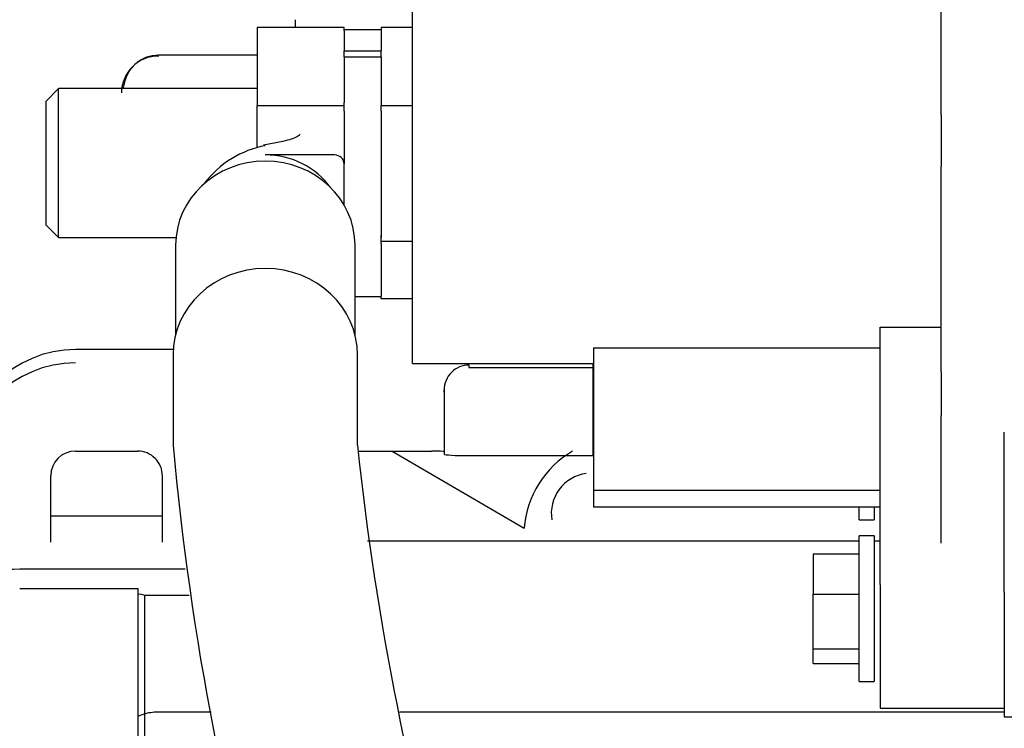
# Paper-space layout 'Layout1' of a CAD drawing. Units: inches. Extents: x 0 to 17, y 0 to 11.
# Drawn here: x 5 to 5.1, y 5.2 to 5.3 of the extents above; entities that cross this region are included whole.
import ezdxf
from ezdxf import colors
from ezdxf.entities.mleader import LeaderData, LeaderLine
from ezdxf.enums import TextEntityAlignment as Align
from ezdxf.math import Vec2, Vec3

# ---------------------------------------------------------------- set-up
doc = ezdxf.new("R2010")
doc.units = ezdxf.units.IN
doc.header["$MEASUREMENT"] = 0
for name, color, linetype in [('18124005', 7, 'Continuous'), ('27228031', 7, 'Continuous'), ('3009', 7, 'Continuous'), ('31411247-FORMED', 7, 'Continuous'), ('4611', 7, 'Continuous'), ('Default', 7, 'Continuous')]:
    doc.layers.add(name, color=color, linetype=linetype)
doc.styles.add('SEACAD_Arial', font='arial.ttf')
doc.dimstyles.new('Outline', dxfattribs={"dimtxt": 0.125, "dimasz": 0.25, "dimexe": 0.0625, "dimexo": 0.0625, "dimgap": 0.03125, "dimtad": 0, "dimtih": 1, "dimtoh": 1, "dimlfac": 25, "dimzin": 4, "dimdsep": 46, "dimtxsty": 'SEACAD_Arial', "dimblk1": '_SE_FILLED', "dimblk2": '_SE_FILLED', "dimsah": 1, "dimcen": 0.0625, "dimadec": 0, "dimazin": 0, "dimtfac": 1, "dimtdec": 1, "dimtofl": 0, "dimtmove": 0, "dimatfit": 3, "dimfxl": 1, "dimtolj": 1, "dimtzin": 4, "dimarcsym": 0})

# ---------------------------------------------------------------- blocks, each defined once
blk = doc.blocks.new('SE1')
at = {"layer": '18124005', "color": 7, "linetype": 'Continuous'}
for p, q in [((4.999628313232331, 5.238440602561696), (4.999628313232331, 5.226964463919225)), ((5.023028313232331, 5.226964463919225), (5.023028313232331, 5.238440602561696))]:
    blk.add_line(p, q, dxfattribs=at)
for centre, radius, start, end in [((5.363108441345842, 5.260046670217308), 0.3649825145222196, 185.2004570165644, 196.6520765998589), ((5.388104641292641, 5.265492087297353), 0.3671036680192181, 186.0243005162955, 196.4588585910076)]:
    blk.add_arc(centre, radius, start, end, dxfattribs=at)
blk.add_ellipse((5.011328313232332, 5.238440602561696), major_axis=(-0.01169999999999962, 0), ratio=0.9375653052815833, start_param=3.141592653589793, end_param=6.283185307179586, dxfattribs=at)
at = {"layer": '27228031', "color": 7, "linetype": 'Continuous'}
for p, q in [((5.013564060125963, 5.265541644778591), (5.011092060125963, 5.265045247938984)), ((5.021328313232331, 5.266007738665622), (5.021328313232331, 5.262690404377858)), ((5.020128313232331, 5.263815482744948), (5.011328313232331, 5.263815482744948)), ((5.021328313232331, 5.257462738312602), (5.021328313232331, 5.262690404377858))]:
    blk.add_line(p, q, dxfattribs=at)
for centre, major_axis, ratio, start_param, end_param in [((5.011328313232332, 5.25561815955402), (0.008418416316552161, 0.006547896294976438), 0.8242717925467229, 1.000686365910647, 1.886243510456296), ((5.01132831323233, 5.26386873424602), (0.0002362531063681504, -0.001176513692964039), 0.4687826529542547, 2.736879419126021, 3.141592653589793), ((5.011328313232332, 5.254439829685856), (-0.009999999999999773, 0), 0.9375653059092246, 3.731041787099263, 4.71238898038469), ((5.020128313232331, 5.262690404377858), (-0.001199999999999889, -1.398706172756103e-15), 0.9375653059094098, 3.141592653589793, 4.712388980383597)]:
    blk.add_ellipse(centre, major_axis=major_axis, ratio=ratio, start_param=start_param, end_param=end_param, dxfattribs=at)
blk.add_open_spline([(5.015754261658662, 5.26639876881994), (5.015749993901976, 5.266403434567173), (5.015713369623206, 5.266400886810172), (5.015480328872085, 5.266155488044808), (5.014675684406459, 5.265806082473703), (5.013977784768258, 5.265638146123361), (5.013564060125963, 5.265541644778591)], degree=3, knots=[0.2187308645678107, 0.2187308645678107, 0.2187308645678107, 0.2187308645678107, 0.2859438175456716, 0.5233583476260746, 0.7641155495228853, 1, 1, 1, 1], dxfattribs=at)
at = {"layer": '3009', "color": 7, "linetype": 'Continuous'}
for p, q in [((5.029989730555166, 5.237354190816889), (5.029989730555166, 5.288220359630715)), ((5.097076344728396, 5.268885742112213), (5.097076344728396, 5.28564942543924)), ((5.015123600828711, 5.28096907998405), (5.015123600372364, 5.280464927229601)), ((5.015123600372365, 5.280464927229601), (5.015123600462148, 5.27999647108433)), ((5.015123600870139, 5.280969079984049), (5.015123600864531, 5.280986434972036)), ((5.021328313232333, 5.279996471084329), (5.010304691185088, 5.279996471084329)), ((5.010304691185087, 5.279996471084329), (5.010304691185087, 5.27008703441494)), ((5.021328313232333, 5.279586648036514), (5.021328313232332, 5.279996467394029)), ((5.026052722680991, 5.279716387565982), (5.021328313232275, 5.279716387565982)), ((5.021328313232333, 5.279586646227279), (5.021328313232333, 5.27702754766434)), ((5.026052722681151, 5.27999647108433), (5.026052722681151, 5.279586644161224)), ((5.029989730555166, 5.279996471084331), (5.02605272268115, 5.27999647108433)), ((5.026052722681061, 5.279586644161749), (5.026052722681075, 5.277027547663695)), ((5.010304691185089, 5.276490945601717), (4.997770964940726, 5.276490942447271)), ((5.021328313232416, 5.277027547664785), (5.026052722681075, 5.277027547663695)), ((5.021328313232377, 5.276259110047929), (5.021328313232416, 5.277027547664784)), ((5.026052722681085, 5.276259110047941), (5.026052722681075, 5.277027547663695)), ((5.021328313232411, 5.27625911004793), (5.026052722681077, 5.276259110047941)), ((5.021328313232411, 5.27625911004793), (5.021328313232403, 5.270496861311607)), ((5.026052722681079, 5.276259110048365), (5.026052722681112, 5.270496861303137)), ((4.98510784036385, 5.272236080634873), (4.983533037641782, 5.270661272521364)), ((4.985107840363848, 5.253338432778328), (4.98510784036385, 5.272236080634872)), ((5.010304691185088, 5.272236076399723), (4.98510784036385, 5.272236076399723)), ((4.98353303764178, 5.254913240891838), (4.98353303764178, 5.270661272521364)), ((5.021328313232333, 5.270087034414937), (5.021328313232333, 5.270496861311602)), ((5.026052722681151, 5.270496861302896), (5.026052722681151, 5.270087034414938)), ((5.010304691185087, 5.264763679001025), (5.010304691185087, 5.27008703441494)), ((5.010304691185087, 5.27008703441494), (5.021328313232332, 5.27008703441494)), ((5.021328313232333, 5.269375300972412), (5.021328313232333, 5.270087034414939)), ((5.021328313232376, 5.269375301199908), (5.021328313232372, 5.266007738445671)), ((5.026052722681151, 5.269375308795481), (5.026052722681151, 5.270087034414938)), ((5.026052722681151, 5.270087034414938), (5.029989730555167, 5.270087034414938)), ((5.026052722681118, 5.269375308795686), (5.02605272268121, 5.253338428542885)), ((5.097076344728396, 5.268885742112213), (5.097076344728396, 5.262364317296004)), ((5.097076344728396, 5.23633444111408), (5.097076344728396, 5.262364317296433)), ((4.98353303764178, 5.254913240891838), (4.985107840363848, 5.253338432778329)), ((4.98510784036385, 5.253338428543179), (4.999988201999717, 5.253338428543179)), ((5.026052722681151, 5.252877817056931), (5.026052722681151, 5.253589542643807)), ((5.026052722681151, 5.252877817056931), (5.029989730555167, 5.252877817056931)), ((5.026052722681151, 5.252575918336898), (5.026052722681151, 5.252877817056931)), ((5.026052722681214, 5.252575918336579), (5.026052722681253, 5.245858119848972)), ((5.022717030823612, 5.245858119849478), (5.026052722681319, 5.245858119849478)), ((5.026052722681151, 5.245578036368295), (5.026052722681151, 5.245858119849501)), ((5.029989730555166, 5.245578036368295), (5.02605272268115, 5.245578036368295)), ((5.089359809295324, 5.241968221954967), (5.097076344728396, 5.241968221954967)), ((5.089359809295324, 5.21453161802006), (5.089359809295324, 5.241968221954967)), ((4.999650950039266, 5.239122637893708), (4.987249596492296, 5.239122634772577)), ((4.987249596494022, 5.239117294776275), (4.987249596492296, 5.239122634772576)), ((5.052981856539419, 5.239357952668084), (5.052981856539419, 5.221217720609797)), ((5.052981856539419, 5.239357952668084), (5.089359809295324, 5.239357952668084)), ((5.029989730555166, 5.237354190816889), (5.052981856539418, 5.237354190816889)), ((5.037170854528622, 5.237146528384587), (5.037170828903851, 5.236848620229058)), ((5.037170828903069, 5.23684862052028), (5.052918885755026, 5.236848624483698)), ((5.037170855764366, 5.237146528384587), (5.037170855801527, 5.237354190816888)), ((5.052918886392784, 5.23352102932216), (5.052918885755024, 5.236848624192552)), ((5.052918889145642, 5.236848624483697), (5.052918888982256, 5.237354190816887)), ((5.052918889094851, 5.237354190816887), (5.052918889258237, 5.236848624483697)), ((5.097076344728396, 5.23633444111408), (5.097076344728396, 5.230686923534354)), ((5.034021248763436, 5.23370442355948), (5.034021249033116, 5.234002251149419)), ((5.034021249033123, 5.23400225114942), (5.034021249109268, 5.233704353642248)), ((5.052981856539418, 5.234964838761885), (5.052918889641411, 5.234964838761885)), ((5.034021248763454, 5.233704353642248), (5.034021250772715, 5.225843687085121)), ((5.052918888402044, 5.225660363566112), (5.052918886392785, 5.233521029322159)), ((5.097076344728396, 5.224294340217145), (5.097076344728396, 5.230686923536137)), ((5.052918890897115, 5.230052255348649), (5.052981856539419, 5.230052255348649)), ((5.052918887806641, 5.2279897140724), (5.052981856539418, 5.2279897140724)), ((5.105107840791387, 5.221897603727653), (5.105107840791388, 5.22862273072207)), ((4.987249597583292, 5.226233247897923), (4.995123613327577, 5.226233249879629)), ((5.023055424176354, 5.226233256909414), (5.032446447974486, 5.226233259272916)), ((5.037170856908487, 5.225660359602702), (5.052918888402045, 5.225660363566113)), ((5.097076344728396, 5.21453161802006), (5.097076344728396, 5.224294340216749)), ((4.984099994240546, 5.214662003603499), (4.984099992086531, 5.223088980801091)), ((4.998273222587002, 5.214662007170809), (4.998273220432988, 5.223088984366908)), ((5.105107840791387, 5.208334393419508), (5.105107840791387, 5.221897603723979)), ((5.089359809295324, 5.221217720609798), (5.052981856539418, 5.221217720609798)), ((5.052981856539419, 5.221217720609798), (5.052981856539419, 5.219169726452804)), ((5.052981856539419, 5.219169726452803), (5.089359809295324, 5.219169726452803)), ((5.086682643940992, 5.217518178324164), (5.086682643940992, 5.219169726452802)), ((5.088572407720521, 5.219169726452802), (5.088572407720521, 5.217518178324164)), ((4.998273224139345, 5.217954956271321), (4.984099995686487, 5.217954956271321)), ((5.086682643940994, 5.217518178324164), (5.088572407720521, 5.217518178324164)), ((5.086682643940994, 5.196970941475439), (5.086682643940995, 5.215474888334967)), ((5.088572407720521, 5.215474888334966), (5.086682643940994, 5.215474888334966)), ((5.088572407720522, 5.215474888334966), (5.088572407720522, 5.196970941475438)), ((5.086682643940994, 5.214805387876046), (5.024294789170358, 5.214805387876047)), ((5.089359809295326, 5.214805387876046), (5.088572407720521, 5.214805387876046)), ((5.089359809295324, 5.209305220581309), (5.089359809295324, 5.214531618019956)), ((5.086682643940994, 5.213160828888411), (5.08085587228745, 5.213160828888411)), ((5.08085587228745, 5.213160828888411), (5.08085587228745, 5.208081519810138)), ((4.980162959005875, 5.211268345147545), (5.001176518573608, 5.211268345114952)), ((5.089359809295324, 5.209305220581309), (5.089359809295324, 5.19362448337445)), ((4.995186580948867, 5.208732610495159), (4.980162959003028, 5.208732610495159)), ((4.995186580948866, 5.148101062850001), (4.995186580948866, 5.20873261049516)), ((5.001679356680911, 5.207884414538476), (4.995986104555672, 5.207884414538476)), ((5.08085587228745, 5.201143599492981), (5.08085587228745, 5.208081519810137)), ((5.08085587228745, 5.208081519810138), (5.086682643940994, 5.208081519810136)), ((5.105107840791387, 5.208334393419509), (5.105107840791387, 5.192522121170144)), ((5.08085587228745, 5.199284988254088), (5.08085587228745, 5.20114359949298)), ((5.08085587228745, 5.201143599492981), (5.086682643940994, 5.201143599492988)), ((5.08085587228745, 5.199284988254088), (5.086682643940994, 5.199284988254088)), ((5.086682643940994, 5.196970941475439), (5.088572407720521, 5.196970941475439)), ((5.004470571530448, 5.193098959540319), (4.997706265988238, 5.193098959540319)), ((5.105107840791387, 5.193098959540318), (5.028374478749313, 5.193098959540319)), ((5.089359809295323, 5.193624483372803), (5.105107840791386, 5.193624483372803)), ((5.105107840791387, 5.192522121116917), (5.10841492740556, 5.192522121116917))]:
    blk.add_line(p, q, dxfattribs=at)
for centre, radius, start, end in [((4.997775704076062, 5.271675303452407), 0.004699410386010482, 89.6944257264876, 179.6981694728952), ((4.979190186692091, 5.254992180318503), 0.04373465500071445, 238.8098899306235, 271.2745120488473), ((4.995376203460706, 5.206872907231992), 0.001180945637065941, 58.90547816690518, 99.2413791468852)]:
    blk.add_arc(centre, radius, start, end, dxfattribs=at)
for centre, major_axis, ratio, start_param, end_param in [((4.98724960009794, 5.224968096401911), (0.01417322835772101, -1.282922971706587e-08), 0.9983045511752306, 1.570797485609598, 3.141592653589793), ((4.987249598562958, 5.223272309858862), (0.01417322835772101, -1.282943462752018e-08), 0.9983045511751563, 1.570797485624219, 3.141592653589793), ((5.037170855334828, 5.234002262079174), (0.003149606301715236, -2.851008667992961e-09), 0.9983045511751885, 1.57079722486034, 3.141597043543705), ((4.987249598388248, 5.223088981592518), (-0.003149606301715236, 2.853545571313797e-09), 0.9983045511751968, 4.712390140422892, 6.283185307179586), ((4.99512361413127, 5.223088983574225), (-0.003149606301705445, 2.850978945486789e-09), 0.9983045511750331, 3.141592653589793, 4.712390139208653), ((5.032446447891507, 5.226141595135364), (-0.001574803150850974, -4.025345236488369e-10), 0.05820672729836798, 3.141592653593837, 4.712388912815427), ((5.037170857074429, 5.225843687877803), (-0.003149606301715936, -8.05068872459402e-10), 0.05820672729846462, 1.525902306339418e-13, 1.570796259229304)]:
    blk.add_ellipse(centre, major_axis=major_axis, ratio=ratio, start_param=start_param, end_param=end_param, dxfattribs=at)
for points, knots in [([(4.997800767080682, 5.276486909374424), (4.997223870810436, 5.276433988114388), (4.996238652258733, 5.276321470915565), (4.994846126110844, 5.275483726518133), (4.993881491222377, 5.27428598121127), (4.993458877538781, 5.273166383421383), (4.993309439545373, 5.272471842025279), (4.99327408150194, 5.272273974649925)], [0, 0, 0, 0, 0.1230317513657385, 0.2467955558360466, 0.3738980370172492, 0.5087921206136696, 0.5617797488592066, 0.5617797488592066, 0.5617797488592066, 0.5617797488592066]), ([(4.995986104555672, 5.207884170428231), (4.995985457382774, 5.204349278457611), (4.99598545980229, 5.199525474959822), (4.995985462926377, 5.190863615570138), (4.995985463898596, 5.187695891798409), (4.995985465638037, 5.181008674163453), (4.995985466405695, 5.177500179395826), (4.995985467740168, 5.170158706102663), (4.995985468310809, 5.166285908985722), (4.995985469211957, 5.158430864350541), (4.995985469545493, 5.154450247079309), (4.99598546998149, 5.146384173147308), (4.995985470082867, 5.142258909353608), (4.995985470041546, 5.134156637431672), (4.995985469902064, 5.13016968246732), (4.99598546938782, 5.122322928919727), (4.995985469007335, 5.118429296016992), (4.995985468510328, 5.11466674085028), (4.995985468502123, 5.114604898694251), (4.995985468493887, 5.114543105135934)], [0, 0, 0, 0, 0.06249999999999985, 0.06249999999999985, 0.09375, 0.09375, 0.1250000000000002, 0.1250000000000002, 0.1562500000000003, 0.1562500000000003, 0.1875000000000005, 0.1875000000000005, 0.2187500000000006, 0.2187500000000006, 0.2500000000000008, 0.2500000000000008, 0.2812500000000008, 0.2812500000000008, 0.281772632153309, 0.281772632153309, 0.281772632153309, 0.281772632153309]), ([(4.997706265988237, 5.193098959540321), (4.997394188309946, 5.193098959540319), (4.997087324795402, 5.193076829054237), (4.99648359969636, 5.192989961140302), (4.996183612856603, 5.192924168000947), (4.99563817462073, 5.192759907438979), (4.995390871911952, 5.192665767708585), (4.995155568097614, 5.192555488646612)], [0, 0, 0, 0, 0.1249999999999992, 0.1249999999999992, 0.2499999999999983, 0.2499999999999983, 0.3633584227299305, 0.3633584227299305, 0.3633584227299305, 0.3633584227299305])]:
    blk.add_open_spline(points, degree=3, knots=knots, dxfattribs=at)
at = {"layer": '31411247-FORMED', "color": 7, "linetype": 'Continuous'}
for p, q in [((4.999939595641052, 5.252352973989457), (4.999939595641052, 5.240954101597186)), ((5.022717030823611, 5.240954101597187), (5.022717030823612, 5.252352973989456))]:
    blk.add_line(p, q, dxfattribs=at)
blk.add_ellipse((5.011328313232332, 5.252352973989457), major_axis=(-0.01138871759127968, 1.923220987539641e-15), ratio=0.9375653059092175, start_param=3.141592653589793, end_param=6.283185307179586, dxfattribs=at)
at = {"layer": '4611', "color": 7, "linetype": 'Continuous'}
blk.add_line((5.027432603742751, 5.226233258011048), (5.044184393111212, 5.216433921553782), dxfattribs=at)
for centre, radius, start, end in [((5.056561847546375, 5.215489176916186), 0.01241265701214383, 120.1710783930458, 175.6337503721393), ((5.052712910719579, 5.218336974169394), 0.005089739016180384, 97.60512088302234, 189.3948791185585)]:
    blk.add_arc(centre, radius, start, end, dxfattribs=at)
blk = doc.blocks.new('DMBLK29')
at = {"layer": 'Default', "linetype": 'Continuous'}
for points in [[(1.154176461540797, 8.146310221442253), (1.237509793867031, 8.146310221442253), (1.195843127703914, 8.396310218420954)], [(1.154176461540797, 4.016310215399669), (1.195843127703914, 3.766310218420968), (1.237509793867031, 4.016310215399669)]]:
    blk.add_hatch(color=7, dxfattribs=at).paths.add_polyline_path(points)
at = {"layer": 'Default', "color": 7, "linetype": 'Continuous'}
for p, q in [((5.548301699814413, 8.396310218420954), (1.133343128459239, 8.396310218420954)), ((1.195843127703914, 8.396310218420954), (1.195843127703914, 6.140669382443039)), ((1.195843127703914, 5.515669289675698), (1.195843127703914, 3.766310218420968)), ((1.755901699814418, 3.766310218420968), (1.133343128459239, 3.766310218420968))]:
    blk.add_line(p, q, dxfattribs=at)
at = {"layer": 'Default', "color": 7, "linetype": 'Continuous', "style": 'SEACAD_Arial'}
for s, p in [('115.75', (0.9268213885734791, 6.07816930946255)), ('[', (0.8154083450952182, 5.89066930946255)), (']', (1.527364866834348, 5.89066930946255)), ('2940,0', (0.9268213885734791, 5.89066930946255)), ('APPROX', (0.8154083450952182, 5.70316930946255))]:
    blk.add_text(s, height=0.125, dxfattribs=at).set_placement(p, align=Align.TOP_LEFT)
blk = doc.blocks.new('_SE_FILLED')
at = {"color": 0}
blk.add_line((0, 0), (-1, 0), dxfattribs=at)
blk.add_solid([(0, 0), (-1, -0.1665), (-1, 0.1665), (0, 0)], dxfattribs=at)
blk = doc.blocks.new('_Dot')
at = {"color": 0, "linetype": 'ByBlock', "lineweight": -2}
blk.add_line((-0.5, 0), (-1, 0), dxfattribs=at)
at = {"color": 0, "linetype": 'ByBlock', "const_width": 0.5}
blk.add_lwpolyline([(-0.25, 0, 1), (0.25, 0, 1)], format="xyb", close=True, dxfattribs=at)

psp = doc.layouts.get("Layout1")

# ---------------------------------------------------------------- block references
at = {"layer": 'Default'}
psp.add_blockref('SE1', (0, 0), dxfattribs=at)

# ---------------------------------------------------------------- dimensions: what is measured, and where the dimension line sits
at = {"layer": 'Default', "color": 7, "linetype": 'Continuous'}
dim = psp.add_linear_dim(base=(1.195843127703914, 3.766310218420968), p1=(5.610801699059088, 8.396310218420954), p2=(1.818401699059094, 3.766310218420968), angle=90, text='\\A1;<>\\PAPPROX', dimstyle='Outline', override={"dimpost": '\\X'}, dxfattribs=at)
dim.commit()
dim.dimension.update_dxf_attribs({"geometry": 'DMBLK29', "text_midpoint": (1.195843127703914, 5.921919309462549), "dimtype": 160})

# ---------------------------------------------------------------- leaders
ml = psp.add_multileader_mtext('Standard', dxfattribs=at)
ml.set_content('{\\pxsm0.9;\\fSolid Edge ANSI|b0||i0||c0|p34;\\W1.;19623\\P}', color=256)
ml.set_leader_properties()
ml.set_arrow_properties(name='DOT')
ml.build(insert=Vec2(0, 0))
ml.multileader.update_dxf_attribs({"leader_type": 0, "dogleg_length": 0, "arrow_head_size": 0.188})
ctx = ml.context
ctx.base_point, ctx.char_height, ctx.arrow_head_size, ctx.landing_gap_size = Vec3(10.21159019296455, 10.44334858127487), 0.188, 0.188, 0
ctx.text_align_type = 1
notes = []
notes.append((ctx, [(0, (0, 0, 0), (0, 0), (1, 0), 1, [])]))
ctx.mtext.insert, ctx.mtext.alignment = Vec3(10.53075236823083, 10.5381954148767), 2
ml = psp.add_multileader_mtext('Standard', dxfattribs=at)
ml.set_content('{\\pxsm0.9;\\fSolid Edge ANSI|b0||i0||c0|p34;\\W1.;1\\P}', color=256)
ml.set_leader_properties()
ml.set_arrow_properties(name='DOT')
ml.build(insert=Vec2(0, 0))
ml.multileader.update_dxf_attribs({"leader_type": 0, "dogleg_length": 0, "arrow_head_size": 0.09})
ctx = ml.context
ctx.base_point, ctx.char_height, ctx.arrow_head_size, ctx.landing_gap_size = Vec3(12.07775529695125, 10.3931205079189), 0.09, 0.09, 0
notes.append((ctx, [(0, (0, 0, 0), (0, 0), (1, 0), 1, [])]))
ctx.mtext.insert = Vec3(12.07775529695125, 10.43816555225942)
ml = psp.add_multileader_mtext('Standard', dxfattribs=at)
ml.set_content('{\\pxsm0.9;\\fSolid Edge ANSI|b0||i0||c0|p34;\\W1.;1\\P}', color=256)
ml.set_leader_properties()
ml.set_arrow_properties(name='DOT')
ml.build(insert=Vec2(0, 0))
ml.multileader.update_dxf_attribs({"leader_type": 0, "dogleg_length": 0, "arrow_head_size": 0.09})
ctx = ml.context
ctx.base_point, ctx.char_height, ctx.arrow_head_size, ctx.landing_gap_size = Vec3(11.72151391857093, 10.39027057689186), 0.09, 0.09, 0
notes.append((ctx, [(0, (0, 0, 0), (0, 0), (1, 0), 1, [])]))
ctx.mtext.insert = Vec3(11.72151391857093, 10.43531562123238)
for ctx, leaders in notes:
    for number, flags, end, landing, length, lines in leaders:
        leader = LeaderData()
        leader.index, (leader.has_last_leader_line, leader.has_dogleg_vector, leader.attachment_direction) = number, flags
        leader.last_leader_point, leader.dogleg_vector, leader.dogleg_length = Vec3(end), Vec3(landing), length
        for number, points, colour, breaks in lines:
            line = LeaderLine()
            line.index, line.vertices, line.color, line.breaks = number, Vec3.list(points), colors.encode_raw_color(colour), breaks
            leader.lines.append(line)
        ctx.leaders.append(leader)

doc.saveas('drawing.dxf')
